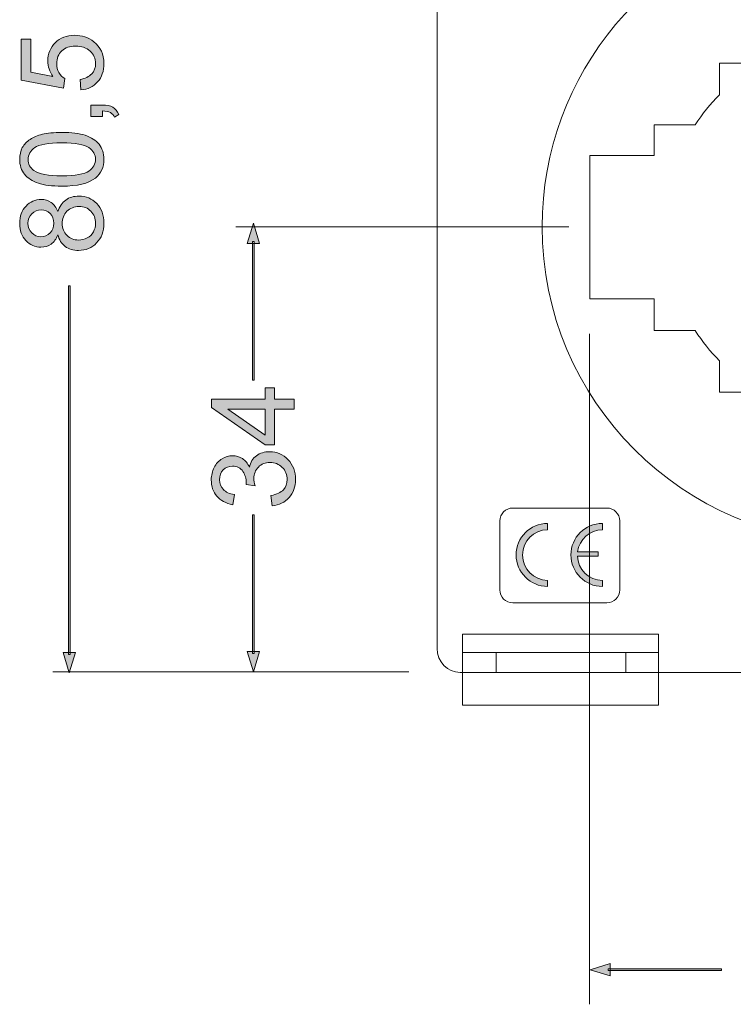
# Model space of a CAD drawing. Units: millimetres. Extents: x 40 to 181, y 73 to 231.
# Drawn here: x 40 to 76, y 138 to 187 of the extents above; entities that cross this region are included whole.
import ezdxf

# ---------------------------------------------------------------- set-up
doc = ezdxf.new("R2010")
doc.units = ezdxf.units.MM
doc.header["$MEASUREMENT"] = 0
doc.layers.add('Capa 1', color=7, linetype='Continuous', lineweight=0)

msp = doc.modelspace()

# ---------------------------------------------------------------- hatches: boundary and pattern name
at = {"layer": 'Capa 1', "transparency": 33554687}
h = msp.add_hatch(color=7, dxfattribs=at)
h.dxf.hatch_style = 2
edge = h.paths.add_edge_path()
edge.add_spline(control_points=[(43.125, 183.867), (43.125, 183.867), (43.085, 184.394), (43.085, 184.394), (43.343, 184.434), (43.532, 184.526), (43.664, 184.664), (43.796, 184.807), (43.859, 184.979), (43.859, 185.185), (43.859, 185.426), (43.767, 185.633), (43.584, 185.799), (43.4, 185.965), (43.16, 186.051), (42.856, 186.051), (42.569, 186.051), (42.34, 185.971), (42.173, 185.81), (42.007, 185.65), (41.927, 185.438), (41.927, 185.174), (41.927, 185.014), (41.961, 184.864), (42.036, 184.733), (42.11, 184.606), (42.208, 184.503), (42.323, 184.429), (42.323, 184.429), (42.265, 183.953), (42.265, 183.953), (42.265, 183.953), (40.156, 184.354), (40.156, 184.354), (40.156, 184.354), (40.156, 186.395), (40.156, 186.395), (40.156, 186.395), (40.637, 186.395), (40.637, 186.395), (40.637, 186.395), (40.637, 184.755), (40.637, 184.755), (40.637, 184.755), (41.738, 184.532), (41.738, 184.532), (41.566, 184.778), (41.48, 185.036), (41.48, 185.312), (41.48, 185.667), (41.606, 185.971), (41.853, 186.217), (42.105, 186.464), (42.42, 186.584), (42.81, 186.584), (43.183, 186.584), (43.504, 186.475), (43.773, 186.263), (44.105, 186), (44.272, 185.638), (44.272, 185.185), (44.272, 184.807), (44.169, 184.503), (43.956, 184.268), (43.75, 184.033), (43.475, 183.896), (43.125, 183.867)], knot_values=[0, 0, 0, 0, 1, 1, 1, 2, 2, 2, 3, 3, 3, 4, 4, 4, 5, 5, 5, 6, 6, 6, 7, 7, 7, 8, 8, 8, 9, 9, 9, 10, 10, 10, 11, 11, 11, 12, 12, 12, 13, 13, 13, 14, 14, 14, 15, 15, 15, 16, 16, 16, 17, 17, 17, 18, 18, 18, 19, 19, 19, 20, 20, 20, 21, 21, 21, 22, 22, 22, 22], degree=3, periodic=0)
h = msp.add_hatch(color=7, dxfattribs=at)
h.dxf.hatch_style = 2
edge = h.paths.add_edge_path()
edge.add_spline(control_points=[(44.203, 182.543), (44.203, 182.543), (43.63, 182.543), (43.63, 182.543), (43.63, 182.543), (43.63, 183.116), (43.63, 183.116), (43.63, 183.116), (44.203, 183.116), (44.203, 183.116), (44.415, 183.116), (44.587, 183.082), (44.713, 183.007), (44.845, 182.927), (44.942, 182.812), (45.017, 182.652), (45.017, 182.652), (44.799, 182.509), (44.799, 182.509), (44.753, 182.617), (44.685, 182.692), (44.593, 182.744), (44.501, 182.795), (44.375, 182.824), (44.203, 182.829), (44.203, 182.829), (44.203, 182.543), (44.203, 182.543)], knot_values=[0, 0, 0, 0, 1, 1, 1, 2, 2, 2, 3, 3, 3, 4, 4, 4, 5, 5, 5, 6, 6, 6, 7, 7, 7, 8, 8, 8, 9, 9, 9, 9], degree=3, periodic=0)
h = msp.add_hatch(color=7, dxfattribs=at)
h.dxf.hatch_style = 2
edge = h.paths.add_edge_path()
edge.add_spline(control_points=[(42.179, 179.6), (42.85, 179.6), (43.303, 179.68), (43.527, 179.835), (43.744, 179.995), (43.859, 180.19), (43.859, 180.419), (43.859, 180.649), (43.744, 180.844), (43.521, 181.004), (43.297, 181.159), (42.85, 181.239), (42.179, 181.239), (41.503, 181.239), (41.056, 181.159), (40.832, 181.004), (40.609, 180.844), (40.5, 180.649), (40.5, 180.414), (40.5, 180.184), (40.597, 179.995), (40.792, 179.858), (41.044, 179.686), (41.503, 179.6), (42.179, 179.6)], knot_values=[0, 0, 0, 0, 1, 1, 1, 2, 2, 2, 3, 3, 3, 4, 4, 4, 5, 5, 5, 6, 6, 6, 7, 7, 7, 8, 8, 8, 8], degree=3, periodic=0)
edge = h.paths.add_edge_path()
edge.add_spline(control_points=[(42.179, 179.084), (41.692, 179.084), (41.302, 179.129), (41.01, 179.233), (40.712, 179.33), (40.482, 179.479), (40.322, 179.674), (40.161, 179.875), (40.081, 180.121), (40.081, 180.419), (40.081, 180.637), (40.127, 180.832), (40.213, 180.998), (40.305, 181.165), (40.431, 181.302), (40.597, 181.411), (40.763, 181.52), (40.97, 181.606), (41.21, 181.664), (41.451, 181.727), (41.772, 181.755), (42.179, 181.755), (42.661, 181.755), (43.051, 181.709), (43.343, 181.612), (43.641, 181.509), (43.871, 181.36), (44.031, 181.165), (44.191, 180.97), (44.272, 180.717), (44.272, 180.419), (44.272, 180.024), (44.128, 179.714), (43.848, 179.485), (43.504, 179.216), (42.947, 179.084), (42.179, 179.084)], knot_values=[0, 0, 0, 0, 1, 1, 1, 2, 2, 2, 3, 3, 3, 4, 4, 4, 5, 5, 5, 6, 6, 6, 7, 7, 7, 8, 8, 8, 9, 9, 9, 10, 10, 10, 11, 11, 11, 12, 12, 12, 12], degree=3, periodic=0)
h = msp.add_hatch(color=7, dxfattribs=at)
h.dxf.hatch_style = 2
edge = h.paths.add_edge_path()
edge.add_spline(control_points=[(43.016, 176.404), (43.16, 176.404), (43.303, 176.438), (43.435, 176.507), (43.572, 176.576), (43.676, 176.673), (43.75, 176.811), (43.819, 176.943), (43.859, 177.086), (43.859, 177.241), (43.859, 177.482), (43.779, 177.682), (43.624, 177.837), (43.469, 177.998), (43.274, 178.072), (43.034, 178.072), (42.793, 178.072), (42.592, 177.992), (42.432, 177.832), (42.277, 177.671), (42.197, 177.47), (42.197, 177.224), (42.197, 176.989), (42.271, 176.794), (42.432, 176.639), (42.586, 176.484), (42.781, 176.404), (43.016, 176.404)], knot_values=[0, 0, 0, 0, 1, 1, 1, 2, 2, 2, 3, 3, 3, 4, 4, 4, 5, 5, 5, 6, 6, 6, 7, 7, 7, 8, 8, 8, 9, 9, 9, 9], degree=3, periodic=0)
edge = h.paths.add_edge_path()
edge.add_spline(control_points=[(41.124, 176.565), (41.319, 176.565), (41.474, 176.628), (41.6, 176.754), (41.721, 176.88), (41.784, 177.04), (41.784, 177.241), (41.784, 177.436), (41.721, 177.596), (41.6, 177.717), (41.48, 177.843), (41.331, 177.906), (41.153, 177.906), (40.964, 177.906), (40.809, 177.843), (40.683, 177.711), (40.557, 177.585), (40.494, 177.424), (40.494, 177.235), (40.494, 177.04), (40.557, 176.885), (40.683, 176.754), (40.803, 176.628), (40.953, 176.565), (41.124, 176.565)], knot_values=[0, 0, 0, 0, 1, 1, 1, 2, 2, 2, 3, 3, 3, 4, 4, 4, 5, 5, 5, 6, 6, 6, 7, 7, 7, 8, 8, 8, 8], degree=3, periodic=0)
edge = h.paths.add_edge_path()
edge.add_spline(control_points=[(41.979, 176.668), (41.898, 176.456), (41.79, 176.301), (41.652, 176.203), (41.509, 176.1), (41.336, 176.049), (41.142, 176.049), (40.844, 176.049), (40.591, 176.158), (40.385, 176.375), (40.184, 176.588), (40.081, 176.874), (40.081, 177.229), (40.081, 177.585), (40.184, 177.877), (40.396, 178.095), (40.603, 178.313), (40.855, 178.422), (41.153, 178.422), (41.342, 178.422), (41.509, 178.37), (41.652, 178.273), (41.79, 178.17), (41.898, 178.021), (41.979, 177.82), (42.059, 178.066), (42.191, 178.261), (42.374, 178.393), (42.558, 178.525), (42.776, 178.588), (43.028, 178.588), (43.383, 178.588), (43.676, 178.468), (43.916, 178.216), (44.151, 177.969), (44.272, 177.642), (44.272, 177.235), (44.272, 176.834), (44.151, 176.507), (43.911, 176.261), (43.676, 176.008), (43.372, 175.888), (43.016, 175.888), (42.747, 175.888), (42.523, 175.951), (42.346, 176.089), (42.168, 176.226), (42.042, 176.415), (41.979, 176.668)], knot_values=[0, 0, 0, 0, 1, 1, 1, 2, 2, 2, 3, 3, 3, 4, 4, 4, 5, 5, 5, 6, 6, 6, 7, 7, 7, 8, 8, 8, 9, 9, 9, 10, 10, 10, 11, 11, 11, 12, 12, 12, 13, 13, 13, 14, 14, 14, 15, 15, 15, 16, 16, 16, 16], degree=3, periodic=0)
h = msp.add_hatch(color=7, dxfattribs=at)
h.dxf.hatch_style = 2
edge = h.paths.add_edge_path()
edge.add_spline(control_points=[(51.712, 177.242), (51.712, 177.242), (52.02, 176.233), (52.02, 176.233), (52.02, 176.233), (51.403, 176.233), (51.403, 176.233), (51.403, 176.233), (51.712, 177.242), (51.712, 177.242)], knot_values=[0, 0, 0, 0, 1, 1, 1, 2, 2, 2, 3, 3, 3, 3], degree=3, periodic=0)
edge = h.paths.add_edge_path()
edge.add_spline(control_points=[(51.667, 169.435), (51.667, 169.435), (51.667, 176.333), (51.667, 176.333), (51.667, 176.333), (51.756, 176.333), (51.756, 176.333), (51.756, 176.333), (51.756, 169.435), (51.756, 169.435), (51.756, 169.435), (51.667, 169.435), (51.667, 169.435)], knot_values=[0, 0, 0, 0, 1, 1, 1, 2, 2, 2, 3, 3, 3, 4, 4, 4, 4], degree=3, periodic=0)
h = msp.add_hatch(color=7, dxfattribs=at)
h.dxf.hatch_style = 2
edge = h.paths.add_edge_path()
edge.add_spline(control_points=[(42.547, 154.877), (42.547, 154.877), (42.238, 155.886), (42.238, 155.886), (42.238, 155.886), (42.856, 155.886), (42.856, 155.886), (42.856, 155.886), (42.547, 154.877), (42.547, 154.877)], knot_values=[0, 0, 0, 0, 1, 1, 1, 2, 2, 2, 3, 3, 3, 3], degree=3, periodic=0)
edge = h.paths.add_edge_path()
edge.add_spline(control_points=[(42.591, 174.131), (42.591, 174.131), (42.591, 155.786), (42.591, 155.786), (42.591, 155.786), (42.503, 155.786), (42.503, 155.786), (42.503, 155.786), (42.503, 174.131), (42.503, 174.131), (42.503, 174.131), (42.591, 174.131), (42.591, 174.131)], knot_values=[0, 0, 0, 0, 1, 1, 1, 2, 2, 2, 3, 3, 3, 4, 4, 4, 4], degree=3, periodic=0)
h = msp.add_hatch(color=7, dxfattribs=at)
h.dxf.hatch_style = 2
edge = h.paths.add_edge_path()
edge.add_spline(control_points=[(52.293, 167.991), (52.293, 167.991), (50.441, 167.991), (50.441, 167.991), (50.441, 167.991), (52.293, 166.707), (52.293, 166.707), (52.293, 166.707), (52.293, 167.991), (52.293, 167.991)], knot_values=[0, 0, 0, 0, 1, 1, 1, 2, 2, 2, 3, 3, 3, 3], degree=3, periodic=0)
edge = h.paths.add_edge_path()
edge.add_spline(control_points=[(53.737, 167.991), (53.737, 167.991), (52.757, 167.991), (52.757, 167.991), (52.757, 167.991), (52.757, 166.214), (52.757, 166.214), (52.757, 166.214), (52.293, 166.214), (52.293, 166.214), (52.293, 166.214), (49.632, 168.083), (49.632, 168.083), (49.632, 168.083), (49.632, 168.496), (49.632, 168.496), (49.632, 168.496), (52.293, 168.496), (52.293, 168.496), (52.293, 168.496), (52.293, 169.052), (52.293, 169.052), (52.293, 169.052), (52.757, 169.052), (52.757, 169.052), (52.757, 169.052), (52.757, 168.496), (52.757, 168.496), (52.757, 168.496), (53.737, 168.496), (53.737, 168.496), (53.737, 168.496), (53.737, 167.991), (53.737, 167.991)], knot_values=[0, 0, 0, 0, 1, 1, 1, 2, 2, 2, 3, 3, 3, 4, 4, 4, 5, 5, 5, 6, 6, 6, 7, 7, 7, 8, 8, 8, 9, 9, 9, 10, 10, 10, 11, 11, 11, 11], degree=3, periodic=0)
h = msp.add_hatch(color=7, dxfattribs=at)
h.dxf.hatch_style = 2
edge = h.paths.add_edge_path()
edge.add_spline(control_points=[(52.654, 163.19), (52.654, 163.19), (52.585, 163.695), (52.585, 163.695), (52.872, 163.752), (53.078, 163.85), (53.204, 163.987), (53.33, 164.131), (53.393, 164.297), (53.393, 164.497), (53.393, 164.733), (53.313, 164.933), (53.147, 165.099), (52.98, 165.26), (52.78, 165.346), (52.533, 165.346), (52.304, 165.346), (52.115, 165.266), (51.966, 165.117), (51.811, 164.968), (51.736, 164.773), (51.736, 164.538), (51.736, 164.446), (51.759, 164.326), (51.794, 164.182), (51.794, 164.182), (51.352, 164.239), (51.352, 164.239), (51.358, 164.274), (51.358, 164.303), (51.358, 164.32), (51.358, 164.538), (51.301, 164.727), (51.192, 164.899), (51.077, 165.071), (50.905, 165.157), (50.67, 165.157), (50.487, 165.157), (50.332, 165.094), (50.211, 164.973), (50.091, 164.847), (50.028, 164.687), (50.028, 164.486), (50.028, 164.291), (50.091, 164.125), (50.217, 163.999), (50.338, 163.867), (50.521, 163.781), (50.768, 163.746), (50.768, 163.746), (50.682, 163.242), (50.682, 163.242), (50.343, 163.305), (50.08, 163.443), (49.896, 163.66), (49.707, 163.878), (49.615, 164.153), (49.615, 164.475), (49.615, 164.698), (49.667, 164.904), (49.759, 165.094), (49.856, 165.283), (49.988, 165.426), (50.154, 165.529), (50.32, 165.627), (50.498, 165.678), (50.682, 165.678), (50.859, 165.678), (51.02, 165.627), (51.169, 165.535), (51.312, 165.438), (51.427, 165.3), (51.513, 165.111), (51.57, 165.352), (51.685, 165.541), (51.862, 165.678), (52.04, 165.81), (52.258, 165.879), (52.522, 165.879), (52.883, 165.879), (53.187, 165.747), (53.433, 165.483), (53.686, 165.226), (53.812, 164.893), (53.812, 164.497), (53.812, 164.136), (53.703, 163.838), (53.485, 163.597), (53.273, 163.362), (52.998, 163.225), (52.654, 163.19)], knot_values=[0, 0, 0, 0, 1, 1, 1, 2, 2, 2, 3, 3, 3, 4, 4, 4, 5, 5, 5, 6, 6, 6, 7, 7, 7, 8, 8, 8, 9, 9, 9, 10, 10, 10, 11, 11, 11, 12, 12, 12, 13, 13, 13, 14, 14, 14, 15, 15, 15, 16, 16, 16, 17, 17, 17, 18, 18, 18, 19, 19, 19, 20, 20, 20, 21, 21, 21, 22, 22, 22, 23, 23, 23, 24, 24, 24, 25, 25, 25, 26, 26, 26, 27, 27, 27, 28, 28, 28, 29, 29, 29, 30, 30, 30, 30], degree=3, periodic=0)
h = msp.add_hatch(color=7, dxfattribs=at)
h.dxf.hatch_style = 2
edge = h.paths.add_edge_path()
edge.add_spline(control_points=[(51.712, 154.936), (51.712, 154.936), (51.403, 155.945), (51.403, 155.945), (51.403, 155.945), (52.02, 155.945), (52.02, 155.945), (52.02, 155.945), (51.712, 154.936), (51.712, 154.936)], knot_values=[0, 0, 0, 0, 1, 1, 1, 2, 2, 2, 3, 3, 3, 3], degree=3, periodic=0)
edge = h.paths.add_edge_path()
edge.add_spline(control_points=[(51.756, 162.743), (51.756, 162.743), (51.756, 155.845), (51.756, 155.845), (51.756, 155.845), (51.667, 155.845), (51.667, 155.845), (51.667, 155.845), (51.667, 162.743), (51.667, 162.743), (51.667, 162.743), (51.756, 162.743), (51.756, 162.743)], knot_values=[0, 0, 0, 0, 1, 1, 1, 2, 2, 2, 3, 3, 3, 4, 4, 4, 4], degree=3, periodic=0)
h = msp.add_hatch(color=7, dxfattribs=at)
edge = h.paths.add_edge_path()
edge.add_spline(control_points=[(66.355, 159.48), (66.355, 159.48), (66.355, 159.178), (66.355, 159.178), (65.49, 159.178), (64.788, 159.879), (64.788, 160.744), (64.788, 161.609), (65.49, 162.311), (66.355, 162.311), (66.355, 162.311), (66.355, 161.996), (66.355, 161.996), (65.666, 161.988), (65.11, 161.428), (65.11, 160.738), (65.11, 160.048), (65.666, 159.488), (66.355, 159.48)], knot_values=[0, 0, 0, 0, 1, 1, 1, 2, 2, 2, 3, 3, 3, 4, 4, 4, 5, 5, 5, 6, 6, 6, 6], degree=3, periodic=0)
h = msp.add_hatch(color=7, dxfattribs=at)
edge = h.paths.add_edge_path()
edge.add_spline(control_points=[(69.078, 159.48), (69.078, 159.48), (69.078, 159.178), (69.078, 159.178), (68.214, 159.178), (67.512, 159.879), (67.512, 160.744), (67.512, 161.609), (68.214, 162.311), (69.078, 162.311), (69.078, 162.311), (69.078, 161.996), (69.078, 161.996), (68.446, 161.989), (67.926, 161.516), (67.845, 160.904), (67.845, 160.904), (68.872, 160.904), (68.872, 160.904), (68.872, 160.904), (68.872, 160.69), (68.872, 160.69), (68.872, 160.69), (67.835, 160.69), (67.835, 160.69), (67.86, 160.021), (68.406, 159.487), (69.078, 159.48)], knot_values=[0, 0, 0, 0, 1, 1, 1, 2, 2, 2, 3, 3, 3, 4, 4, 4, 5, 5, 5, 6, 6, 6, 7, 7, 7, 8, 8, 8, 9, 9, 9, 9], degree=3, periodic=0)
h = msp.add_hatch(color=7, dxfattribs=at)
h.dxf.hatch_style = 2
edge = h.paths.add_edge_path()
edge.add_spline(control_points=[(69.375, 140.158), (69.375, 140.158), (75.003, 140.158), (75.003, 140.158), (75.003, 140.158), (75.003, 140.07), (75.003, 140.07), (75.003, 140.07), (69.375, 140.07), (69.375, 140.07), (69.375, 140.07), (69.375, 140.158), (69.375, 140.158)], knot_values=[0, 0, 0, 0, 1, 1, 1, 2, 2, 2, 3, 3, 3, 4, 4, 4, 4], degree=3, periodic=0)
edge = h.paths.add_edge_path()
edge.add_spline(control_points=[(68.466, 140.114), (68.466, 140.114), (69.475, 140.422), (69.475, 140.422), (69.475, 140.422), (69.475, 139.805), (69.475, 139.805), (69.475, 139.805), (68.466, 140.114), (68.466, 140.114)], knot_values=[0, 0, 0, 0, 1, 1, 1, 2, 2, 2, 3, 3, 3, 3], degree=3, periodic=0)

# ---------------------------------------------------------------- linework, layer by layer
at = {"layer": 'Capa 1', "color": 7, "lineweight": 5}
for p, q in [((67.418, 177.068), (50.838, 177.068)), ((68.433, 171.735), (68.433, 138.397)), ((70.24, 155.897), (70.24, 154.896)), ((59.442, 154.935), (41.731, 154.935))]:
    msp.add_line(p, q, dxfattribs=at)
msp.add_lwpolyline([(62.113, 156.797), (71.879, 156.797), (71.879, 153.265), (62.113, 153.265)], close=True, dxfattribs=at)
msp.add_lwpolyline([(62.113, 155.897), (71.879, 155.897), (63.795, 155.897), (63.795, 154.896)], dxfattribs=at)
for points, knots in [([(62.006, 207.444), (62.006, 207.444), (101.469, 207.444), (101.469, 207.444), (102.101, 207.444), (102.618, 206.904), (102.618, 206.244), (102.618, 206.244), (102.618, 156.098), (102.618, 156.098), (102.618, 155.438), (102.101, 154.898), (101.469, 154.898), (101.469, 154.898), (62.006, 154.898), (62.006, 154.898), (61.374, 154.898), (60.856, 155.438), (60.856, 156.098), (60.856, 156.098), (60.856, 206.244), (60.856, 206.244), (60.856, 206.904), (61.374, 207.444), (62.006, 207.444)], [0, 0, 0, 0, 1, 1, 1, 2, 2, 2, 3, 3, 3, 4, 4, 4, 5, 5, 5, 6, 6, 6, 7, 7, 7, 8, 8, 8, 8]), ([(84.428, 192.505), (91.938, 191.205), (97.424, 184.686), (97.424, 177.064), (97.424, 168.41), (90.407, 161.393), (81.754, 161.393), (73.101, 161.393), (66.083, 168.41), (66.083, 177.064), (66.083, 184.651), (71.522, 191.15), (78.989, 192.487)], [0, 0, 0, 0, 1, 1, 1, 2, 2, 2, 3, 3, 3, 4, 4, 4, 4]), ([(68.448, 180.603), (68.448, 180.603), (71.65, 180.603), (71.65, 180.603), (71.65, 180.603), (71.65, 182.136), (71.65, 182.136), (71.65, 182.136), (73.702, 182.136), (73.702, 182.136), (74.05, 182.674), (74.453, 183.175), (74.901, 183.63), (74.901, 183.63), (74.901, 185.202), (74.901, 185.202), (74.901, 185.202), (76.936, 185.202), (76.936, 185.202), (78.317, 185.995), (79.918, 186.449), (81.624, 186.449), (83.331, 186.449), (84.931, 185.995), (86.312, 185.202), (86.312, 185.202), (88.348, 185.202), (88.348, 185.202), (88.348, 185.202), (88.348, 183.63), (88.348, 183.63), (88.796, 183.175), (89.198, 182.674), (89.547, 182.136), (89.547, 182.136), (91.599, 182.136), (91.599, 182.136), (91.599, 182.136), (91.599, 180.603), (91.599, 180.603), (91.599, 180.603), (94.801, 180.603), (94.801, 180.603), (94.801, 180.603), (94.801, 173.48), (94.801, 173.48), (94.801, 173.48), (91.599, 173.48), (91.599, 173.48), (91.599, 173.48), (91.599, 171.898), (91.599, 171.898), (91.599, 171.898), (89.547, 171.898), (89.547, 171.898), (89.199, 171.359), (88.796, 170.859), (88.348, 170.403), (88.348, 170.403), (88.348, 168.831), (88.348, 168.831), (88.348, 168.831), (86.313, 168.831), (86.313, 168.831), (84.932, 168.038), (83.331, 167.584), (81.624, 167.584), (79.918, 167.584), (78.316, 168.038), (76.935, 168.831), (76.935, 168.831), (74.901, 168.831), (74.901, 168.831), (74.901, 168.831), (74.901, 170.403), (74.901, 170.403), (74.453, 170.858), (74.05, 171.359), (73.701, 171.898), (73.701, 171.898), (71.65, 171.898), (71.65, 171.898), (71.65, 171.898), (71.65, 173.48), (71.65, 173.48), (71.65, 173.48), (68.448, 173.48), (68.448, 173.48), (68.448, 173.48), (68.448, 180.603), (68.448, 180.603)], [0, 0, 0, 0, 1, 1, 1, 2, 2, 2, 3, 3, 3, 4, 4, 4, 5, 5, 5, 6, 6, 6, 7, 7, 7, 8, 8, 8, 9, 9, 9, 10, 10, 10, 11, 11, 11, 12, 12, 12, 13, 13, 13, 14, 14, 14, 15, 15, 15, 16, 16, 16, 17, 17, 17, 18, 18, 18, 19, 19, 19, 20, 20, 20, 21, 21, 21, 22, 22, 22, 23, 23, 23, 24, 24, 24, 25, 25, 25, 26, 26, 26, 27, 27, 27, 28, 28, 28, 29, 29, 29, 30, 30, 30, 30]), ([(64.617, 163.075), (64.617, 163.075), (69.301, 163.075), (69.301, 163.075), (69.653, 163.075), (69.941, 162.787), (69.941, 162.435), (69.941, 162.435), (69.941, 159.002), (69.941, 159.002), (69.941, 158.65), (69.653, 158.362), (69.301, 158.362), (69.301, 158.362), (64.617, 158.362), (64.617, 158.362), (64.265, 158.362), (63.977, 158.65), (63.977, 159.002), (63.977, 159.002), (63.977, 162.435), (63.977, 162.435), (63.977, 162.787), (64.265, 163.075), (64.617, 163.075)], [0, 0, 0, 0, 1, 1, 1, 2, 2, 2, 3, 3, 3, 4, 4, 4, 5, 5, 5, 6, 6, 6, 7, 7, 7, 8, 8, 8, 8]), ([(66.355, 159.48), (66.355, 159.48), (66.355, 159.178), (66.355, 159.178), (65.49, 159.178), (64.788, 159.879), (64.788, 160.744), (64.788, 161.609), (65.49, 162.311), (66.355, 162.311), (66.355, 162.311), (66.355, 161.996), (66.355, 161.996), (65.666, 161.988), (65.11, 161.428), (65.11, 160.738), (65.11, 160.048), (65.666, 159.488), (66.355, 159.48)], [0, 0, 0, 0, 1, 1, 1, 2, 2, 2, 3, 3, 3, 4, 4, 4, 5, 5, 5, 6, 6, 6, 6]), ([(69.078, 159.48), (69.078, 159.48), (69.078, 159.178), (69.078, 159.178), (68.214, 159.178), (67.512, 159.879), (67.512, 160.744), (67.512, 161.609), (68.214, 162.311), (69.078, 162.311), (69.078, 162.311), (69.078, 161.996), (69.078, 161.996), (68.446, 161.989), (67.926, 161.516), (67.845, 160.904), (67.845, 160.904), (68.872, 160.904), (68.872, 160.904), (68.872, 160.904), (68.872, 160.69), (68.872, 160.69), (68.872, 160.69), (67.835, 160.69), (67.835, 160.69), (67.86, 160.021), (68.406, 159.487), (69.078, 159.48)], [0, 0, 0, 0, 1, 1, 1, 2, 2, 2, 3, 3, 3, 4, 4, 4, 5, 5, 5, 6, 6, 6, 7, 7, 7, 8, 8, 8, 9, 9, 9, 9])]:
    msp.add_open_spline(points, degree=3, knots=knots, dxfattribs=at)
at = {"layer": 'Capa 1'}
for points, knots in [([(43.125, 183.867), (43.125, 183.867), (43.085, 184.394), (43.085, 184.394), (43.343, 184.434), (43.532, 184.526), (43.664, 184.664), (43.796, 184.807), (43.859, 184.979), (43.859, 185.185), (43.859, 185.426), (43.767, 185.633), (43.584, 185.799), (43.4, 185.965), (43.16, 186.051), (42.856, 186.051), (42.569, 186.051), (42.34, 185.971), (42.173, 185.81), (42.007, 185.65), (41.927, 185.438), (41.927, 185.174), (41.927, 185.014), (41.961, 184.864), (42.036, 184.733), (42.11, 184.606), (42.208, 184.503), (42.323, 184.429), (42.323, 184.429), (42.265, 183.953), (42.265, 183.953), (42.265, 183.953), (40.156, 184.354), (40.156, 184.354), (40.156, 184.354), (40.156, 186.395), (40.156, 186.395), (40.156, 186.395), (40.637, 186.395), (40.637, 186.395), (40.637, 186.395), (40.637, 184.755), (40.637, 184.755), (40.637, 184.755), (41.738, 184.532), (41.738, 184.532), (41.566, 184.778), (41.48, 185.036), (41.48, 185.312), (41.48, 185.667), (41.606, 185.971), (41.853, 186.217), (42.105, 186.464), (42.42, 186.584), (42.81, 186.584), (43.183, 186.584), (43.504, 186.475), (43.773, 186.263), (44.105, 186), (44.272, 185.638), (44.272, 185.185), (44.272, 184.807), (44.169, 184.503), (43.956, 184.268), (43.75, 184.033), (43.475, 183.896), (43.125, 183.867)], [0, 0, 0, 0, 1, 1, 1, 2, 2, 2, 3, 3, 3, 4, 4, 4, 5, 5, 5, 6, 6, 6, 7, 7, 7, 8, 8, 8, 9, 9, 9, 10, 10, 10, 11, 11, 11, 12, 12, 12, 13, 13, 13, 14, 14, 14, 15, 15, 15, 16, 16, 16, 17, 17, 17, 18, 18, 18, 19, 19, 19, 20, 20, 20, 21, 21, 21, 22, 22, 22, 22]), ([(44.203, 182.543), (44.203, 182.543), (43.63, 182.543), (43.63, 182.543), (43.63, 182.543), (43.63, 183.116), (43.63, 183.116), (43.63, 183.116), (44.203, 183.116), (44.203, 183.116), (44.415, 183.116), (44.587, 183.082), (44.713, 183.007), (44.845, 182.927), (44.942, 182.812), (45.017, 182.652), (45.017, 182.652), (44.799, 182.509), (44.799, 182.509), (44.753, 182.617), (44.685, 182.692), (44.593, 182.744), (44.501, 182.795), (44.375, 182.824), (44.203, 182.829), (44.203, 182.829), (44.203, 182.543), (44.203, 182.543)], [0, 0, 0, 0, 1, 1, 1, 2, 2, 2, 3, 3, 3, 4, 4, 4, 5, 5, 5, 6, 6, 6, 7, 7, 7, 8, 8, 8, 9, 9, 9, 9]), ([(42.179, 179.084), (41.692, 179.084), (41.302, 179.129), (41.01, 179.233), (40.712, 179.33), (40.482, 179.479), (40.322, 179.674), (40.161, 179.875), (40.081, 180.121), (40.081, 180.419), (40.081, 180.637), (40.127, 180.832), (40.213, 180.998), (40.305, 181.165), (40.431, 181.302), (40.597, 181.411), (40.763, 181.52), (40.97, 181.606), (41.21, 181.664), (41.451, 181.727), (41.772, 181.755), (42.179, 181.755), (42.661, 181.755), (43.051, 181.709), (43.343, 181.612), (43.641, 181.509), (43.871, 181.36), (44.031, 181.165), (44.191, 180.97), (44.272, 180.717), (44.272, 180.419), (44.272, 180.024), (44.128, 179.714), (43.848, 179.485), (43.504, 179.216), (42.947, 179.084), (42.179, 179.084)], [0, 0, 0, 0, 1, 1, 1, 2, 2, 2, 3, 3, 3, 4, 4, 4, 5, 5, 5, 6, 6, 6, 7, 7, 7, 8, 8, 8, 9, 9, 9, 10, 10, 10, 11, 11, 11, 12, 12, 12, 12]), ([(42.179, 179.6), (42.85, 179.6), (43.303, 179.68), (43.527, 179.835), (43.744, 179.995), (43.859, 180.19), (43.859, 180.419), (43.859, 180.649), (43.744, 180.844), (43.521, 181.004), (43.297, 181.159), (42.85, 181.239), (42.179, 181.239), (41.503, 181.239), (41.056, 181.159), (40.832, 181.004), (40.609, 180.844), (40.5, 180.649), (40.5, 180.414), (40.5, 180.184), (40.597, 179.995), (40.792, 179.858), (41.044, 179.686), (41.503, 179.6), (42.179, 179.6)], [0, 0, 0, 0, 1, 1, 1, 2, 2, 2, 3, 3, 3, 4, 4, 4, 5, 5, 5, 6, 6, 6, 7, 7, 7, 8, 8, 8, 8]), ([(41.979, 176.668), (41.898, 176.456), (41.79, 176.301), (41.652, 176.203), (41.509, 176.1), (41.336, 176.049), (41.142, 176.049), (40.844, 176.049), (40.591, 176.158), (40.385, 176.375), (40.184, 176.588), (40.081, 176.874), (40.081, 177.229), (40.081, 177.585), (40.184, 177.877), (40.396, 178.095), (40.603, 178.313), (40.855, 178.422), (41.153, 178.422), (41.342, 178.422), (41.509, 178.37), (41.652, 178.273), (41.79, 178.17), (41.898, 178.021), (41.979, 177.82), (42.059, 178.066), (42.191, 178.261), (42.374, 178.393), (42.558, 178.525), (42.776, 178.588), (43.028, 178.588), (43.383, 178.588), (43.676, 178.468), (43.916, 178.216), (44.151, 177.969), (44.272, 177.642), (44.272, 177.235), (44.272, 176.834), (44.151, 176.507), (43.911, 176.261), (43.676, 176.008), (43.372, 175.888), (43.016, 175.888), (42.747, 175.888), (42.523, 175.951), (42.346, 176.089), (42.168, 176.226), (42.042, 176.415), (41.979, 176.668)], [0, 0, 0, 0, 1, 1, 1, 2, 2, 2, 3, 3, 3, 4, 4, 4, 5, 5, 5, 6, 6, 6, 7, 7, 7, 8, 8, 8, 9, 9, 9, 10, 10, 10, 11, 11, 11, 12, 12, 12, 13, 13, 13, 14, 14, 14, 15, 15, 15, 16, 16, 16, 16]), ([(41.124, 176.565), (41.319, 176.565), (41.474, 176.628), (41.6, 176.754), (41.721, 176.88), (41.784, 177.04), (41.784, 177.241), (41.784, 177.436), (41.721, 177.596), (41.6, 177.717), (41.48, 177.843), (41.331, 177.906), (41.153, 177.906), (40.964, 177.906), (40.809, 177.843), (40.683, 177.711), (40.557, 177.585), (40.494, 177.424), (40.494, 177.235), (40.494, 177.04), (40.557, 176.885), (40.683, 176.754), (40.803, 176.628), (40.953, 176.565), (41.124, 176.565)], [0, 0, 0, 0, 1, 1, 1, 2, 2, 2, 3, 3, 3, 4, 4, 4, 5, 5, 5, 6, 6, 6, 7, 7, 7, 8, 8, 8, 8]), ([(43.016, 176.404), (43.16, 176.404), (43.303, 176.438), (43.435, 176.507), (43.572, 176.576), (43.676, 176.673), (43.75, 176.811), (43.819, 176.943), (43.859, 177.086), (43.859, 177.241), (43.859, 177.482), (43.779, 177.682), (43.624, 177.837), (43.469, 177.998), (43.274, 178.072), (43.034, 178.072), (42.793, 178.072), (42.592, 177.992), (42.432, 177.832), (42.277, 177.671), (42.197, 177.47), (42.197, 177.224), (42.197, 176.989), (42.271, 176.794), (42.432, 176.639), (42.586, 176.484), (42.781, 176.404), (43.016, 176.404)], [0, 0, 0, 0, 1, 1, 1, 2, 2, 2, 3, 3, 3, 4, 4, 4, 5, 5, 5, 6, 6, 6, 7, 7, 7, 8, 8, 8, 9, 9, 9, 9]), ([(51.712, 177.242), (51.712, 177.242), (52.02, 176.233), (52.02, 176.233), (52.02, 176.233), (51.403, 176.233), (51.403, 176.233), (51.403, 176.233), (51.712, 177.242), (51.712, 177.242)], [0, 0, 0, 0, 1, 1, 1, 2, 2, 2, 3, 3, 3, 3]), ([(51.667, 169.435), (51.667, 169.435), (51.667, 176.333), (51.667, 176.333), (51.667, 176.333), (51.756, 176.333), (51.756, 176.333), (51.756, 176.333), (51.756, 169.435), (51.756, 169.435), (51.756, 169.435), (51.667, 169.435), (51.667, 169.435)], [0, 0, 0, 0, 1, 1, 1, 2, 2, 2, 3, 3, 3, 4, 4, 4, 4]), ([(42.591, 174.131), (42.591, 174.131), (42.591, 155.786), (42.591, 155.786), (42.591, 155.786), (42.503, 155.786), (42.503, 155.786), (42.503, 155.786), (42.503, 174.131), (42.503, 174.131), (42.503, 174.131), (42.591, 174.131), (42.591, 174.131)], [0, 0, 0, 0, 1, 1, 1, 2, 2, 2, 3, 3, 3, 4, 4, 4, 4]), ([(53.737, 167.991), (53.737, 167.991), (52.757, 167.991), (52.757, 167.991), (52.757, 167.991), (52.757, 166.214), (52.757, 166.214), (52.757, 166.214), (52.293, 166.214), (52.293, 166.214), (52.293, 166.214), (49.632, 168.083), (49.632, 168.083), (49.632, 168.083), (49.632, 168.496), (49.632, 168.496), (49.632, 168.496), (52.293, 168.496), (52.293, 168.496), (52.293, 168.496), (52.293, 169.052), (52.293, 169.052), (52.293, 169.052), (52.757, 169.052), (52.757, 169.052), (52.757, 169.052), (52.757, 168.496), (52.757, 168.496), (52.757, 168.496), (53.737, 168.496), (53.737, 168.496), (53.737, 168.496), (53.737, 167.991), (53.737, 167.991)], [0, 0, 0, 0, 1, 1, 1, 2, 2, 2, 3, 3, 3, 4, 4, 4, 5, 5, 5, 6, 6, 6, 7, 7, 7, 8, 8, 8, 9, 9, 9, 10, 10, 10, 11, 11, 11, 11]), ([(52.293, 167.991), (52.293, 167.991), (50.441, 167.991), (50.441, 167.991), (50.441, 167.991), (52.293, 166.707), (52.293, 166.707), (52.293, 166.707), (52.293, 167.991), (52.293, 167.991)], [0, 0, 0, 0, 1, 1, 1, 2, 2, 2, 3, 3, 3, 3]), ([(52.654, 163.19), (52.654, 163.19), (52.585, 163.695), (52.585, 163.695), (52.872, 163.752), (53.078, 163.85), (53.204, 163.987), (53.33, 164.131), (53.393, 164.297), (53.393, 164.497), (53.393, 164.733), (53.313, 164.933), (53.147, 165.099), (52.98, 165.26), (52.78, 165.346), (52.533, 165.346), (52.304, 165.346), (52.115, 165.266), (51.966, 165.117), (51.811, 164.968), (51.736, 164.773), (51.736, 164.538), (51.736, 164.446), (51.759, 164.326), (51.794, 164.182), (51.794, 164.182), (51.352, 164.239), (51.352, 164.239), (51.358, 164.274), (51.358, 164.303), (51.358, 164.32), (51.358, 164.538), (51.301, 164.727), (51.192, 164.899), (51.077, 165.071), (50.905, 165.157), (50.67, 165.157), (50.487, 165.157), (50.332, 165.094), (50.211, 164.973), (50.091, 164.847), (50.028, 164.687), (50.028, 164.486), (50.028, 164.291), (50.091, 164.125), (50.217, 163.999), (50.338, 163.867), (50.521, 163.781), (50.768, 163.746), (50.768, 163.746), (50.682, 163.242), (50.682, 163.242), (50.343, 163.305), (50.08, 163.443), (49.896, 163.66), (49.707, 163.878), (49.615, 164.153), (49.615, 164.475), (49.615, 164.698), (49.667, 164.904), (49.759, 165.094), (49.856, 165.283), (49.988, 165.426), (50.154, 165.529), (50.32, 165.627), (50.498, 165.678), (50.682, 165.678), (50.859, 165.678), (51.02, 165.627), (51.169, 165.535), (51.312, 165.438), (51.427, 165.3), (51.513, 165.111), (51.57, 165.352), (51.685, 165.541), (51.862, 165.678), (52.04, 165.81), (52.258, 165.879), (52.522, 165.879), (52.883, 165.879), (53.187, 165.747), (53.433, 165.483), (53.686, 165.226), (53.812, 164.893), (53.812, 164.497), (53.812, 164.136), (53.703, 163.838), (53.485, 163.597), (53.273, 163.362), (52.998, 163.225), (52.654, 163.19)], [0, 0, 0, 0, 1, 1, 1, 2, 2, 2, 3, 3, 3, 4, 4, 4, 5, 5, 5, 6, 6, 6, 7, 7, 7, 8, 8, 8, 9, 9, 9, 10, 10, 10, 11, 11, 11, 12, 12, 12, 13, 13, 13, 14, 14, 14, 15, 15, 15, 16, 16, 16, 17, 17, 17, 18, 18, 18, 19, 19, 19, 20, 20, 20, 21, 21, 21, 22, 22, 22, 23, 23, 23, 24, 24, 24, 25, 25, 25, 26, 26, 26, 27, 27, 27, 28, 28, 28, 29, 29, 29, 30, 30, 30, 30]), ([(51.756, 162.743), (51.756, 162.743), (51.756, 155.845), (51.756, 155.845), (51.756, 155.845), (51.667, 155.845), (51.667, 155.845), (51.667, 155.845), (51.667, 162.743), (51.667, 162.743), (51.667, 162.743), (51.756, 162.743), (51.756, 162.743)], [0, 0, 0, 0, 1, 1, 1, 2, 2, 2, 3, 3, 3, 4, 4, 4, 4]), ([(66.355, 159.48), (66.355, 159.48), (66.355, 159.178), (66.355, 159.178), (65.49, 159.178), (64.788, 159.879), (64.788, 160.744), (64.788, 161.609), (65.49, 162.311), (66.355, 162.311), (66.355, 162.311), (66.355, 161.996), (66.355, 161.996), (65.666, 161.988), (65.11, 161.428), (65.11, 160.738), (65.11, 160.048), (65.666, 159.488), (66.355, 159.48)], [0, 0, 0, 0, 1, 1, 1, 2, 2, 2, 3, 3, 3, 4, 4, 4, 5, 5, 5, 6, 6, 6, 6]), ([(69.078, 159.48), (69.078, 159.48), (69.078, 159.178), (69.078, 159.178), (68.214, 159.178), (67.512, 159.879), (67.512, 160.744), (67.512, 161.609), (68.214, 162.311), (69.078, 162.311), (69.078, 162.311), (69.078, 161.996), (69.078, 161.996), (68.446, 161.989), (67.926, 161.516), (67.845, 160.904), (67.845, 160.904), (68.872, 160.904), (68.872, 160.904), (68.872, 160.904), (68.872, 160.69), (68.872, 160.69), (68.872, 160.69), (67.835, 160.69), (67.835, 160.69), (67.86, 160.021), (68.406, 159.487), (69.078, 159.48)], [0, 0, 0, 0, 1, 1, 1, 2, 2, 2, 3, 3, 3, 4, 4, 4, 5, 5, 5, 6, 6, 6, 7, 7, 7, 8, 8, 8, 9, 9, 9, 9]), ([(42.547, 154.877), (42.547, 154.877), (42.238, 155.886), (42.238, 155.886), (42.238, 155.886), (42.856, 155.886), (42.856, 155.886), (42.856, 155.886), (42.547, 154.877), (42.547, 154.877)], [0, 0, 0, 0, 1, 1, 1, 2, 2, 2, 3, 3, 3, 3]), ([(51.712, 154.936), (51.712, 154.936), (51.403, 155.945), (51.403, 155.945), (51.403, 155.945), (52.02, 155.945), (52.02, 155.945), (52.02, 155.945), (51.712, 154.936), (51.712, 154.936)], [0, 0, 0, 0, 1, 1, 1, 2, 2, 2, 3, 3, 3, 3]), ([(68.466, 140.114), (68.466, 140.114), (69.475, 140.422), (69.475, 140.422), (69.475, 140.422), (69.475, 139.805), (69.475, 139.805), (69.475, 139.805), (68.466, 140.114), (68.466, 140.114)], [0, 0, 0, 0, 1, 1, 1, 2, 2, 2, 3, 3, 3, 3]), ([(69.375, 140.158), (69.375, 140.158), (75.003, 140.158), (75.003, 140.158), (75.003, 140.158), (75.003, 140.07), (75.003, 140.07), (75.003, 140.07), (69.375, 140.07), (69.375, 140.07), (69.375, 140.07), (69.375, 140.158), (69.375, 140.158)], [0, 0, 0, 0, 1, 1, 1, 2, 2, 2, 3, 3, 3, 4, 4, 4, 4])]:
    msp.add_open_spline(points, degree=3, knots=knots, dxfattribs=at)

doc.saveas('drawing.dxf')
